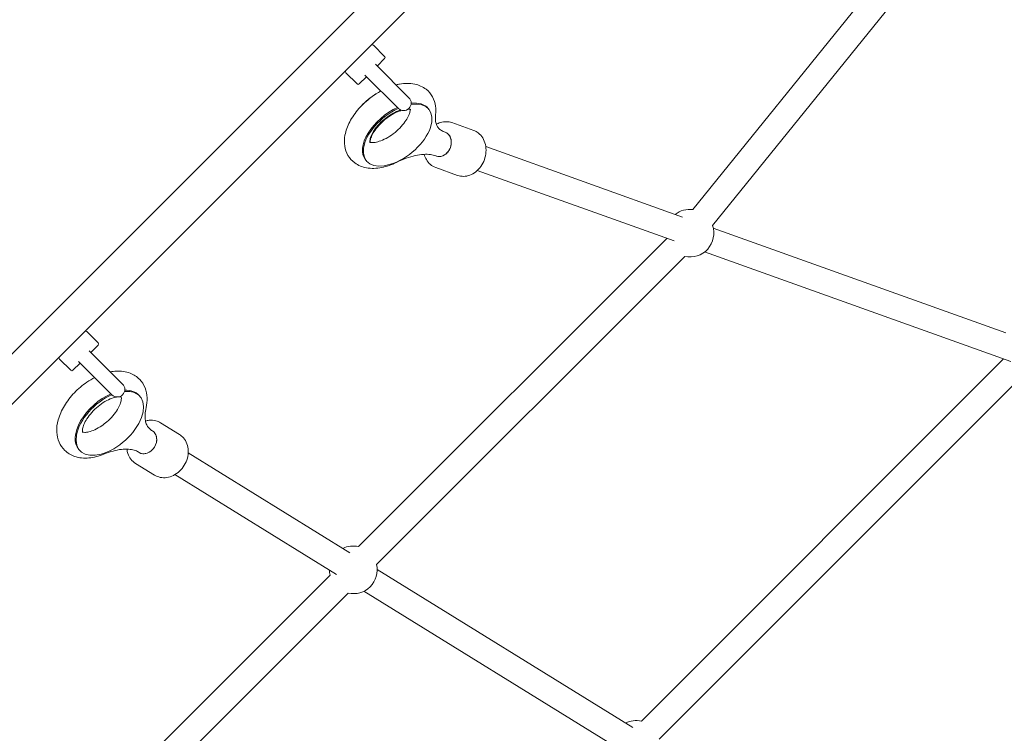
# Model space of a CAD drawing. Units: millimetres. Extents: x 3365 to 17885, y 3403 to 10532.
# Drawn here: x 14137 to 14757, y 6703 to 7152 of the extents above; entities that cross this region are included whole.
import ezdxf

# ---------------------------------------------------------------- set-up
doc = ezdxf.new("R2010")
doc.units = ezdxf.units.MM
doc.header["$LTSCALE"] = 50
doc.layers.add('Dimension (ISO)', color=7, linetype='Continuous', lineweight=18)
doc.layers.add('Visible (ISO)', color=7, linetype='Continuous', lineweight=18)
doc.layers.add('Fall Zone', color=5, linetype='Continuous', lineweight=20, true_color=0x0000ff)
doc.styles.add('Note Text (ISO)', font='tahoma.ttf')
doc.dimstyles.new('Aplay Dimension Styles M', dxfattribs={"dimscale": 50, "dimtxt": 2.5, "dimasz": 2.5, "dimexe": 3.175, "dimexo": 2, "dimgap": 0.762, "dimtad": 1, "dimdec": 1, "dimlfac": 0.001, "dimrnd": 1e-08, "dimzin": 0, "dimdsep": 46, "dimtxsty": 'Note Text (ISO)', "dimcen": 0.09, "dimdle": 10, "dimclrd": 256, "dimclre": 256, "dimclrt": 7, "dimadec": 0, "dimazin": 0, "dimtfac": 1.40208, "dimtofl": 0, "dimtmove": 0, "dimatfit": 3, "dimfxl": 1, "dimtolj": 1, "dimtzin": 0, "dimlwd": -1, "dimlwe": -1, "dimarcsym": 0})

# ---------------------------------------------------------------- blocks, each defined once
blk = doc.blocks.new('*D51')
at = {"layer": 'Defpoints', "color": 0, "transparency": 16777216}
for p in [(17097.95, 7407.11), (3365.46, 7111.57), (17097.95, 3607.11)]:
    blk.add_point(p, dxfattribs=at)
at = {"layer": 'Dimension (ISO)', "transparency": 16777216}
for p, q in [((17097.95, 7307.11), (17097.95, 3448.36)), ((3365.46, 7011.57), (3365.46, 3448.36)), ((3490.46, 3607.11), (16972.95, 3607.11))]:
    blk.add_line(p, q, dxfattribs=at)
for points in [[(3490.46, 3627.95), (3490.46, 3586.28), (3365.46, 3607.11)], [(16972.95, 3627.95), (16972.95, 3586.28), (17097.95, 3607.11)]]:
    blk.add_solid(points, dxfattribs=at)
at = {"layer": 'Dimension (ISO)', "color": 7, "transparency": 16777216, "insert": (10231.71, 3775.42), "char_height": 125, "attachment_point": 2, "style": 'Note Text (ISO)'}
blk.add_mtext('\\A1;13.7 m', dxfattribs=at)
blk = doc.blocks.new('*D52')
at = {"layer": 'Defpoints', "color": 0, "transparency": 16777216}
for p in [(14180.06, 10532.11), (17680.06, 10532.11), (14180.06, 4282.11)]:
    blk.add_point(p, dxfattribs=at)
at = {"layer": 'Dimension (ISO)', "transparency": 16777216}
for p, q in [((14280.06, 10532.11), (17838.81, 10532.11)), ((17680.06, 4407.11), (17680.06, 10407.11)), ((14280.06, 4282.11), (17838.81, 4282.11))]:
    blk.add_line(p, q, dxfattribs=at)
for points in [[(17659.22, 10407.11), (17700.89, 10407.11), (17680.06, 10532.11)], [(17659.22, 4407.11), (17700.89, 4407.11), (17680.06, 4282.11)]]:
    blk.add_solid(points, dxfattribs=at)
at = {"layer": 'Dimension (ISO)', "color": 7, "transparency": 16777216, "insert": (17511.75, 7407.11), "char_height": 125, "attachment_point": 2, "rotation": 90, "style": 'Note Text (ISO)'}
blk.add_mtext('\\A1;6.3 m', dxfattribs=at)

msp = doc.modelspace()

# ---------------------------------------------------------------- linework, layer by layer
at = {"layer": 'Fall Zone'}
msp.add_line((12759.47, 5568.64), (14597.95, 7407.11), dxfattribs=at)
msp.add_arc((13389.84, 7019.11), 1990, 270, 0, dxfattribs=at)
at = {"layer": 'Visible (ISO)'}
for p, q in [((14566.51, 7343.85), (13954.1, 6731.45)), ((14560.94, 7032.29), (14730.18, 7241.73)), ((14573.38, 7022.23), (14743.97, 7233.34)), ((14359.83, 7135.76), (14366.9, 7128.69)), ((14382.28, 7102.7), (14361.28, 7123.71)), ((14366.9, 7127.28), (14362.41, 7122.78)), ((14342.51, 7118.44), (14349.58, 7111.37)), ((14354.56, 7116.99), (14375.57, 7095.99)), ((14355.49, 7115.86), (14350.99, 7111.37)), ((14394.86, 7095.35), (14394.33, 7095.99)), ((14409.19, 7087), (14423.02, 7082.05)), ((14405.1, 7081.03), (14404.52, 7081.23)), ((14430.62, 7071.89), (14554.56, 7027.54)), ((14355.47, 7062.96), (14354.94, 7063.61)), ((14399.71, 7065.96), (14399.13, 7066.17)), ((14399.08, 7058.75), (14412.92, 7053.8)), ((14425.23, 7056.83), (14549.17, 7012.48)), ((14573.83, 7020.65), (14758.03, 6954.74)), ((14350.54, 6820.06), (14544.55, 7014.08)), ((14568.44, 7005.59), (14761.25, 6936.59)), ((14361.85, 6808.75), (14555.87, 7002.76)), ((14179.52, 6955.45), (14186.59, 6948.38)), ((14201.97, 6922.39), (14180.97, 6943.39)), ((14186.59, 6946.96), (14182.1, 6942.47)), ((14162.2, 6938.13), (14169.27, 6931.05)), ((14528.57, 6710.13), (14756.63, 6938.19)), ((14175.17, 6935.55), (14170.68, 6931.05)), ((14174.25, 6936.68), (14195.25, 6915.67)), ((14539.88, 6698.81), (14767.94, 6926.88)), ((14212.83, 6914.76), (14212.28, 6915.37)), ((14225.89, 6897.99), (14237.82, 6890.62)), ((14220.72, 6892.95), (14220.22, 6893.26)), ((14174.97, 6880.59), (14174.42, 6881.21)), ((14212.31, 6879.34), (14211.82, 6879.64)), ((14243.32, 6879), (14345.12, 6816.13)), ((14210.13, 6872.46), (14222.05, 6865.1)), ((14234.91, 6865.38), (14336.71, 6802.52)), ((14138.58, 6608.1), (14332.59, 6802.12)), ((14362.22, 6805.57), (14523.15, 6706.2)), ((14149.89, 6596.79), (14343.91, 6790.8)), ((14353.82, 6791.96), (14514.74, 6692.59))]:
    msp.add_line(p, q, dxfattribs=at)
for centre, radius, start, end in [((14359.13, 7135.05), 1, 45, 135), ((14366.2, 7127.98), 1, 315, 45), ((14343.22, 7119.14), 1, 135, 225), ((14350.29, 7112.07), 1, 225, 315), ((14378.92, 7099.35), 4.75, 225, 45), ((14559.18, 7017.39), 15, 83.29017, 128.08017), ((14559.18, 7017.39), 15, 257.23095, 18.82826), ((14559.18, 7017.39), 15, 192.54208, 192.76905), ((14178.81, 6954.74), 1, 45, 135), ((14185.88, 6947.67), 1, 315, 45), ((14162.9, 6938.83), 1, 135, 225), ((14771.26, 6941.51), 15, 192.54208, 192.76905), ((14169.97, 6931.76), 1, 225, 315), ((14198.61, 6919.03), 4.75, 225, 45), ((14347.22, 6805.43), 15, 77.23095, 116.07326), ((14347.22, 6805.43), 15, 257.23095, 12.76905), ((14347.22, 6805.43), 15, 180.53517, 192.76905), ((14525.25, 6695.5), 15, 77.23095, 116.07327)]:
    msp.add_arc(centre, radius, start, end, dxfattribs=at)
for centre, major_axis, ratio, start_param, end_param in [((14365.64, 7090.74), (19.7, 16.19), 0.553571, 1.332596, 1.808997), ((14375.16, 7079.16), (19.7, 16.19), 0.553571, 1.124787, 7.026991), ((14374.64, 7079.8), (19.7, 16.19), 0.553571, 0, 0.712994), ((14374.64, 7079.8), (-19.7, -16.19), 0.553571, 4.270005, 6.283185), ((14402.4, 7073.5), (2.7, 7.53), 0.790581, 3.141593, 6.283185), ((14402.4, 7073.5), (-2.7, -7.53), 0.790581, 0, 3.141593), ((14193.9, 6897.68), (18.93, 17.08), 0.568372, 1.032956, 6.927666), ((14193.35, 6898.29), (18.93, 17.08), 0.568372, 0, 0.608666), ((14193.35, 6898.29), (-18.93, -17.08), 0.568372, 4.176509, 6.283185), ((14216.52, 6886.14), (4.2, 6.81), 0.81172, 3.141593, 6.283185), ((14216.52, 6886.14), (-4.2, -6.81), 0.81172, 0, 3.141593)]:
    msp.add_ellipse(centre, major_axis=major_axis, ratio=ratio, start_param=start_param, end_param=end_param, dxfattribs=at)
for points in [[(14362.32, 7122.67), (14362.34, 7122.71), (14362.37, 7122.75), (14362.41, 7122.78)], [(14362.41, 7122.78), (14362.37, 7122.75), (14362.34, 7122.71), (14362.32, 7122.67)], [(14355.49, 7115.86), (14355.52, 7115.9), (14355.56, 7115.93), (14355.6, 7115.95)], [(14182.01, 6942.36), (14182.03, 6942.39), (14182.06, 6942.43), (14182.1, 6942.47)], [(14182.1, 6942.47), (14182.06, 6942.43), (14182.03, 6942.39), (14182.01, 6942.36)], [(14175.17, 6935.55), (14175.21, 6935.59), (14175.25, 6935.62), (14175.29, 6935.64)]]:
    msp.add_open_spline(points, degree=3, dxfattribs=at)
for points, knots in [([(14374.21, 7110.78), (14374.93, 7110.96), (14375.66, 7111.12), (14379.55, 7111.82), (14382.74, 7111.9), (14388.4, 7110.71), (14390.91, 7109.65), (14394.71, 7106.68), (14396.12, 7105.03), (14398.14, 7101.36), (14398.75, 7099.37), (14399.26, 7095.64), (14399.25, 7093.9), (14399.04, 7092.2)], [5.739576, 5.739576, 5.739576, 5.739576, 5.822909, 5.822909, 6.185614, 6.185614, 6.480151, 6.480151, 6.70684, 6.70684, 6.931396, 6.931396, 7.12813, 7.12813, 7.12813, 7.12813]), ([(14374.35, 7061.99), (14371.3, 7060.5), (14368.16, 7059.38), (14361.84, 7058.12), (14358.64, 7057.97), (14352.9, 7059.01), (14350.32, 7060.01), (14346.39, 7062.92), (14344.92, 7064.55), (14342.81, 7068.18), (14342.16, 7070.15), (14341.47, 7074.47), (14341.57, 7076.82), (14342.51, 7081.98), (14343.55, 7084.78), (14346.48, 7090.4), (14348.45, 7093.21), (14352.99, 7098.4), (14355.56, 7100.78), (14360.33, 7104.39), (14362.44, 7105.76), (14364.61, 7106.95)], [2.296648, 2.296648, 2.296648, 2.296648, 2.658876, 2.658876, 3.022752, 3.022752, 3.323387, 3.323387, 3.552032, 3.552032, 3.775305, 3.775305, 4.04064, 4.04064, 4.377064, 4.377064, 4.74335, 4.74335, 5.103101, 5.103101, 5.364434, 5.364434, 5.364434, 5.364434]), ([(14357.7, 7074.4), (14357.7, 7074.4), (14357.67, 7074.47), (14357.6, 7074.98), (14357.58, 7075.57), (14357.91, 7077.15), (14358.2, 7078.06), (14359.12, 7080.11), (14359.77, 7081.28), (14361.44, 7083.73), (14362.49, 7085.02), (14364.9, 7087.56), (14366.27, 7088.8), (14369.18, 7091.04), (14370.71, 7092.05), (14373.72, 7093.7), (14375.19, 7094.34), (14376.73, 7094.86), (14376.9, 7094.92), (14377.07, 7094.97)], [3.600048, 3.600048, 3.600048, 3.600048, 3.786819, 3.786819, 4.06249, 4.06249, 4.29937, 4.29937, 4.548179, 4.548179, 4.812124, 4.812124, 5.086009, 5.086009, 5.362312, 5.362312, 5.632959, 5.632959, 5.667707, 5.667707, 5.667707, 5.667707]), ([(14357.81, 7074.22), (14357.81, 7074.22), (14357.8, 7074.24), (14357.76, 7074.46), (14357.72, 7074.95), (14357.98, 7076.38), (14358.22, 7077.2), (14359.02, 7079.14), (14359.6, 7080.25), (14361.14, 7082.63), (14362.12, 7083.91), (14364.42, 7086.47), (14365.75, 7087.74), (14368.61, 7090.09), (14370.14, 7091.16), (14373.18, 7092.96), (14374.69, 7093.69), (14376.64, 7094.44), (14377.16, 7094.62), (14377.65, 7094.77)], [2.537011, 2.537011, 2.537011, 2.537011, 2.623439, 2.623439, 2.904048, 2.904048, 3.132884, 3.132884, 3.373108, 3.373108, 3.629755, 3.629755, 3.898229, 3.898229, 4.170857, 4.170857, 4.439146, 4.439146, 4.54006, 4.54006, 4.54006, 4.54006]), ([(14381.67, 7095.47), (14381.86, 7095.47), (14382.04, 7095.46), (14382.78, 7095.42), (14383.14, 7095.32), (14383.34, 7095.24), (14383.37, 7095.22), (14383.37, 7095.22)], [4.8678826, 4.8678826, 4.8678826, 4.8678826, 4.9326531, 4.9326531, 5.161792, 5.161792, 5.2577138, 5.2577138, 5.2577138, 5.2577138]), ([(14381.94, 7095.68), (14382.05, 7095.67), (14382.15, 7095.65), (14382.58, 7095.6), (14382.82, 7095.53), (14382.97, 7095.48)], [6.0875525, 6.0875525, 6.0875525, 6.0875525, 6.1313744, 6.1313744, 6.2831853, 6.2831853, 6.2831853, 6.2831853]), ([(14383.04, 7095.33), (14383.04, 7095.33), (14383.04, 7095.33), (14383.06, 7094.99), (14383.02, 7094.41), (14382.69, 7093.05), (14382.47, 7092.38), (14382.16, 7091.64)], [5.8577649, 5.8577649, 5.8577649, 5.8577649, 5.8602328, 5.8602328, 6.1051406, 6.1051406, 6.2831853, 6.2831853, 6.2831853, 6.2831853]), ([(14399.04, 7092.2), (14398.88, 7090.84), (14398.86, 7089.62), (14399.07, 7087.5), (14399.28, 7086.6), (14399.85, 7085.08), (14400.2, 7084.45), (14401.05, 7083.35), (14401.55, 7082.87), (14402.81, 7081.98), (14403.58, 7081.57), (14404.52, 7081.23)], [2.2966479, 2.2966479, 2.2966479, 2.2966479, 2.4656368, 2.4656368, 2.6346258, 2.6346258, 2.8036147, 2.8036147, 2.9726037, 2.9726037, 3.1415927, 3.1415927, 3.1415927, 3.1415927]), ([(14382.16, 7091.64), (14381.73, 7090.64), (14381.13, 7089.52), (14379.56, 7087.12), (14378.57, 7085.83), (14376.25, 7083.28), (14374.9, 7082.01), (14372.03, 7079.67), (14370.5, 7078.61), (14367.46, 7076.84), (14365.95, 7076.12), (14363.21, 7075.09), (14361.97, 7074.76), (14359.93, 7074.43), (14359.12, 7074.4), (14358.2, 7074.47), (14357.94, 7074.51), (14357.77, 7074.56)], [0, 0, 0, 0, 0.240841, 0.240841, 0.498046, 0.498046, 0.766823, 0.766823, 1.039444, 1.039444, 1.307402, 1.307402, 1.562364, 1.562364, 1.799667, 1.799667, 1.93696, 1.93696, 1.93696, 1.93696]), ([(14399.53, 7085.94), (14400.28, 7086.37), (14401.06, 7086.72), (14403.21, 7087.45), (14404.62, 7087.66), (14407.1, 7087.57), (14408.17, 7087.36), (14409.19, 7087)], [5.751155, 5.751155, 5.751155, 5.751155, 5.9401115, 5.9401115, 6.2546915, 6.2546915, 6.4987551, 6.4987551, 6.4987551, 6.4987551]), ([(14412.92, 7053.8), (14414.12, 7053.37), (14415.41, 7053.16), (14418.01, 7053.21), (14419.34, 7053.47), (14421.93, 7054.43), (14423.2, 7055.16), (14425.55, 7057.02), (14426.62, 7058.17), (14428.45, 7060.77), (14429.2, 7062.23), (14430.29, 7065.29), (14430.62, 7066.89), (14430.84, 7070.1), (14430.73, 7071.7), (14430.04, 7074.72), (14429.47, 7076.14), (14427.93, 7078.6), (14426.98, 7079.66), (14425, 7081.16), (14424.04, 7081.68), (14423.02, 7082.05)], [2.926023, 2.926023, 2.926023, 2.926023, 3.215148, 3.215148, 3.512843, 3.512843, 3.829192, 3.829192, 4.160952, 4.160952, 4.499401, 4.499401, 4.839279, 4.839279, 5.177662, 5.177662, 5.508972, 5.508972, 5.823552, 5.823552, 6.067615, 6.067615, 6.067615, 6.067615]), ([(14399.13, 7066.17), (14398.19, 7066.51), (14397.06, 7066.77), (14394.48, 7067.08), (14393.01, 7067.12), (14389.8, 7066.9), (14388.06, 7066.65), (14384.38, 7065.84), (14382.44, 7065.28), (14378.46, 7063.86), (14376.41, 7062.99), (14374.35, 7061.99)], [0, 0, 0, 0, 0.168989, 0.168989, 0.3379779, 0.3379779, 0.5069669, 0.5069669, 0.6759558, 0.6759558, 0.8449448, 0.8449448, 0.8449448, 0.8449448]), ([(14399.08, 7058.75), (14397.87, 7059.18), (14396.75, 7059.84), (14394.76, 7061.53), (14393.9, 7062.57), (14392.63, 7064.75), (14392.17, 7065.87), (14391.86, 7067.04)], [3.3571625, 3.3571625, 3.3571625, 3.3571625, 3.6462872, 3.6462872, 3.9439822, 3.9439822, 4.2069516, 4.2069516, 4.2069516, 4.2069516]), ([(14190.19, 6878.29), (14187.09, 6877.01), (14183.91, 6876.15), (14177.68, 6875.61), (14174.6, 6875.86), (14169.42, 6877.68), (14167.27, 6878.95), (14164.01, 6882.14), (14162.81, 6883.91), (14161.11, 6887.82), (14160.65, 6889.97), (14160.38, 6894.73), (14160.73, 6897.34), (14162.26, 6902.93), (14163.6, 6905.89), (14167.05, 6911.62), (14169.19, 6914.37), (14174.01, 6919.39), (14176.67, 6921.66), (14181.08, 6924.68), (14182.72, 6925.67), (14184.39, 6926.53)], [2.296648, 2.296648, 2.296648, 2.296648, 2.660568, 2.660568, 3.005796, 3.005796, 3.269463, 3.269463, 3.49419, 3.49419, 3.734667, 3.734667, 4.031971, 4.031971, 4.38732, 4.38732, 4.750235, 4.750235, 5.107478, 5.107478, 5.308112, 5.308112, 5.308112, 5.308112]), ([(14194.29, 6930.07), (14195.49, 6930.3), (14196.69, 6930.46), (14200.9, 6930.71), (14203.94, 6930.36), (14208.98, 6928.38), (14211.04, 6927.06), (14214.17, 6923.82), (14215.31, 6922.02), (14216.9, 6918.04), (14217.3, 6915.87), (14217.43, 6911.67), (14217.2, 6909.63), (14216.74, 6907.64)], [5.692929, 5.692929, 5.692929, 5.692929, 5.830018, 5.830018, 6.170675, 6.170675, 6.428852, 6.428852, 6.653121, 6.653121, 6.896645, 6.896645, 7.12813, 7.12813, 7.12813, 7.12813]), ([(14176.78, 6892), (14176.78, 6892), (14176.77, 6892.02), (14176.71, 6892.22), (14176.6, 6892.76), (14176.8, 6894.37), (14177, 6895.24), (14177.72, 6897.27), (14178.26, 6898.42), (14179.7, 6900.9), (14180.62, 6902.23), (14182.81, 6904.89), (14184.08, 6906.21), (14186.82, 6908.65), (14188.3, 6909.77), (14191.24, 6911.65), (14192.71, 6912.42), (14195.39, 6913.55), (14196.62, 6913.92), (14197.99, 6914.2), (14198.3, 6914.25), (14198.58, 6914.28)], [1.503025, 1.503025, 1.503025, 1.503025, 1.590833, 1.590833, 1.912469, 1.912469, 2.146124, 2.146124, 2.388762, 2.388762, 2.646379, 2.646379, 2.914901, 2.914901, 3.18706, 3.18706, 3.45474, 3.45474, 3.710191, 3.710191, 3.787828, 3.787828, 3.787828, 3.787828]), ([(14201.15, 6914.19), (14201.15, 6914.18), (14201.15, 6914.16), (14201.21, 6913.88), (14201.26, 6913.31), (14201.03, 6911.74), (14200.8, 6910.84), (14200.01, 6908.76), (14199.44, 6907.58), (14197.93, 6905.07), (14196.96, 6903.73), (14194.71, 6901.08), (14193.42, 6899.78), (14191, 6897.69), (14189.92, 6896.86), (14188.84, 6896.12)], [4.78235, 4.78235, 4.78235, 4.78235, 4.798358, 4.798358, 5.076718, 5.076718, 5.310358, 5.310358, 5.554419, 5.554419, 5.813339, 5.813339, 6.082548, 6.082548, 6.283185, 6.283185, 6.283185, 6.283185]), ([(14199.45, 6914.36), (14199.68, 6914.37), (14199.9, 6914.37), (14200.67, 6914.33), (14201.04, 6914.23), (14201.27, 6914.15), (14201.3, 6914.13), (14201.3, 6914.13)], [3.873947, 3.873947, 3.873947, 3.873947, 3.9497722, 3.9497722, 4.1850905, 4.1850905, 4.3023408, 4.3023408, 4.3023408, 4.3023408]), ([(14216.74, 6907.64), (14216.37, 6906.02), (14216.17, 6904.51), (14216.04, 6901.77), (14216.12, 6900.54), (14216.49, 6898.41), (14216.78, 6897.51), (14217.5, 6895.97), (14217.92, 6895.32), (14218.93, 6894.19), (14219.51, 6893.7), (14220.22, 6893.26)], [2.2966479, 2.2966479, 2.2966479, 2.2966479, 2.4656368, 2.4656368, 2.6346258, 2.6346258, 2.8036147, 2.8036147, 2.9726037, 2.9726037, 3.1415927, 3.1415927, 3.1415927, 3.1415927]), ([(14188.84, 6896.12), (14187.37, 6895.13), (14185.89, 6894.3), (14183.13, 6893.04), (14181.85, 6892.6), (14179.68, 6892.08), (14178.78, 6891.99), (14177.45, 6891.98), (14177.01, 6892.07), (14176.76, 6892.15), (14176.74, 6892.15), (14176.73, 6892.16)], [0, 0, 0, 0, 0.269001, 0.269001, 0.526948, 0.526948, 0.76901, 0.76901, 1.002911, 1.002911, 1.023015, 1.023015, 1.023015, 1.023015]), ([(14216.37, 6899.13), (14217.11, 6899.35), (14217.87, 6899.5), (14220.05, 6899.73), (14221.49, 6899.63), (14223.93, 6899), (14224.95, 6898.56), (14225.89, 6897.99)], [5.9822368, 5.9822368, 5.9822368, 5.9822368, 6.1499653, 6.1499653, 6.4645824, 6.4645824, 6.7103556, 6.7103556, 6.7103556, 6.7103556]), ([(14222.05, 6865.1), (14223.17, 6864.41), (14224.41, 6863.92), (14227.03, 6863.4), (14228.4, 6863.37), (14231.19, 6863.76), (14232.6, 6864.21), (14235.31, 6865.53), (14236.6, 6866.43), (14238.94, 6868.59), (14239.97, 6869.85), (14241.67, 6872.63), (14242.33, 6874.13), (14243.18, 6877.23), (14243.39, 6878.83), (14243.3, 6881.93), (14243.02, 6883.44), (14241.98, 6886.18), (14241.26, 6887.43), (14239.6, 6889.32), (14238.75, 6890.04), (14237.82, 6890.62)], [2.714422, 2.714422, 2.714422, 2.714422, 3.007385, 3.007385, 3.307686, 3.307686, 3.624098, 3.624098, 3.954318, 3.954318, 4.291088, 4.291088, 4.62941, 4.62941, 4.966037, 4.966037, 5.295625, 5.295625, 5.610242, 5.610242, 5.856015, 5.856015, 5.856015, 5.856015]), ([(14211.82, 6879.64), (14211.1, 6880.09), (14210.25, 6880.47), (14208.21, 6881.08), (14207.02, 6881.3), (14204.32, 6881.49), (14202.81, 6881.45), (14199.54, 6881.08), (14197.78, 6880.75), (14194.09, 6879.75), (14192.16, 6879.1), (14190.19, 6878.29)], [6.2831853, 6.2831853, 6.2831853, 6.2831853, 6.4521743, 6.4521743, 6.6211632, 6.6211632, 6.7901522, 6.7901522, 6.9591411, 6.9591411, 7.1281301, 7.1281301, 7.1281301, 7.1281301]), ([(14210.13, 6872.46), (14209.01, 6873.15), (14208.02, 6874.04), (14206.38, 6876.15), (14205.74, 6877.37), (14205, 6879.56), (14204.8, 6880.49), (14204.69, 6881.44)], [3.5687629, 3.5687629, 3.5687629, 3.5687629, 3.8617256, 3.8617256, 4.1620263, 4.1620263, 4.3687266, 4.3687266, 4.3687266, 4.3687266])]:
    msp.add_open_spline(points, degree=3, knots=knots, dxfattribs=at)

# ---------------------------------------------------------------- dimensions: what is measured, and where the dimension line sits
at = {"layer": 'Dimension (ISO)'}
for base, p1, p2, angle, picture, middle in [((17680.05753542, 10532.11379855), (14180.05753542, 4282.11379855), (14180.05753542, 10532.11379855), 270, '*D52', (17680.05753542, 7407.11379855)), ((17097.95, 3607.11), (3365.46, 7111.57), (17097.95, 7407.11), 180, '*D51', (10231.71, 3607.11))]:
    dim = msp.add_linear_dim(base=base, p1=p1, p2=p2, angle=angle, text='<> m', dimstyle='Aplay Dimension Styles M', override={"dimgap": 0.762, "dimdec": 1, "dimlfac": 0.001, "dimpost": '', "dimtol": 0, "dimlim": 0, "dimtp": 0, "dimtm": 0, "dimtdec": 2, "dimatfit": 1}, dxfattribs=at)
    dim.commit()
    dim.dimension.update_dxf_attribs({"geometry": picture, "text_midpoint": middle, "dimtype": 160})

doc.saveas('drawing.dxf')
